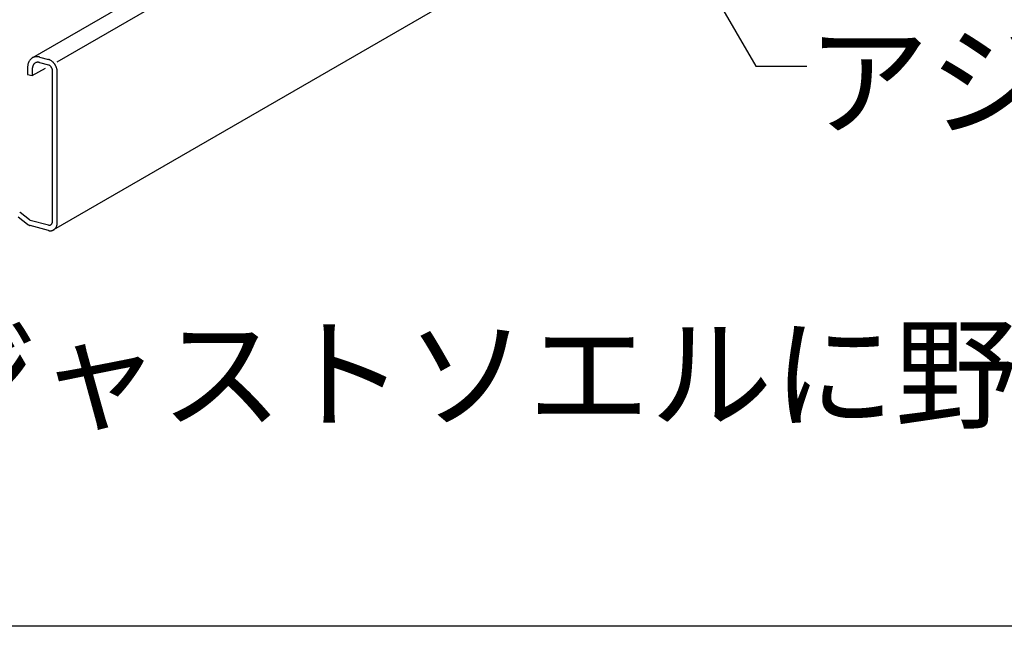
# Model space of a CAD drawing. Extents: x 5 to 415, y 6 to 292.
# Drawn here: x 224 to 238, y 200 to 209 of the extents above; entities that cross this region are included whole.
import ezdxf

# ---------------------------------------------------------------- set-up
doc = ezdxf.new("R2010")
doc.units = 0
doc.header["$MEASUREMENT"] = 0
for name, color, linetype in [('_4-3_野縁', 7, 'CONTINUOUS'), ('_4-6_文字', 7, 'CONTINUOUS'), ('_F-3_野縁', 7, 'CONTINUOUS')]:
    doc.layers.add(name, color=color, linetype=linetype)
doc.styles.get("Standard").update_dxf_attribs({"font": 'txt', "bigfont": 'bigfont.shx'})

msp = doc.modelspace()

# ---------------------------------------------------------------- linework, layer by layer
at = {"layer": '_4-3_野縁', "color": 2, "linetype": 'Continuous'}
for p, q in [((237.615, 216.459), (224.106, 208.659)), ((224.469, 208.601), (237.933, 216.374)), ((240.803, 215.605), (224.415, 206.143)), ((224.208, 208.671), (224.339, 208.636)), ((224.208, 208.591), (224.339, 208.556)), ((224.035, 208.517), (224.035, 208.417)), ((224.035, 208.417), (224.104, 208.399)), ((224.104, 208.399), (224.296, 208.51)), ((224.104, 208.499), (224.104, 208.399)), ((224.4, 206.269), (224.4, 208.469)), ((224.469, 206.251), (224.469, 208.451)), ((224.062, 206.292), (223.926, 206.4)), ((223.898, 206.334), (224.032, 206.229)), ((224.073, 206.287), (224.339, 206.216)), ((224.339, 206.136), (224.073, 206.207))]:
    msp.add_line(p, q, dxfattribs=at)
for centre, radius, start, end in [((224.243, 208.518), 0.208, 170.9453, 175.5871), ((224.229, 208.521), 0.194, 166.0779, 170.9475), ((224.215, 208.524), 0.18, 160.9611, 166.0797), ((224.203, 208.528), 0.167, 155.579, 160.9622), ((224.192, 208.533), 0.155, 149.9245, 155.5791), ((224.183, 208.538), 0.145, 144.002, 149.9234), ((224.176, 208.544), 0.136, 137.8307, 143.9994), ((224.171, 208.548), 0.129, 131.4464, 137.8265), ((224.168, 208.552), 0.125, 124.9019, 131.4408), ((224.167, 208.554), 0.122, 118.264, 124.8951), ((224.213, 208.503), 0.108, 160.9611, 166.0797), ((224.166, 208.554), 0.122, 111.6086, 118.2567), ((224.205, 208.505), 0.1, 155.579, 160.9622), ((224.199, 208.508), 0.093, 149.9245, 155.5791), ((224.193, 208.511), 0.0868, 144.002, 149.9234), ((224.167, 208.552), 0.123, 105.0134, 111.6015), ((224.189, 208.514), 0.0817, 137.8307, 143.9994), ((224.186, 208.517), 0.0776, 131.4464, 137.8265), ((224.168, 208.549), 0.127, 98.5503, 105.0072), ((224.184, 208.519), 0.0748, 124.9019, 131.4408), ((224.183, 208.52), 0.0733, 118.264, 124.8951), ((224.169, 208.543), 0.133, 92.2788, 98.5454), ((224.183, 208.521), 0.073, 111.6086, 118.2567), ((224.184, 208.52), 0.074, 105.0134, 111.6015), ((224.169, 208.535), 0.141, 86.2426, 92.2755), ((224.184, 208.518), 0.0763, 98.5503, 105.0072), ((224.185, 208.514), 0.0798, 92.2788, 98.5454), ((224.168, 208.526), 0.15, 80.4681, 86.2409), ((224.185, 208.509), 0.0844, 86.2426, 92.2755), ((224.184, 208.504), 0.0902, 80.4681, 86.2409), ((224.167, 208.515), 0.162, 74.9661, 80.4678), ((224.183, 208.497), 0.0969, 74.9661, 80.4678), ((224.163, 208.502), 0.174, 74.9659, 74.9668), ((224.181, 208.49), 0.105, 74.9659, 74.9668), ((224.305, 208.51), 0.131, 69.7339, 74.9668), ((224.307, 208.519), 0.121, 74.9661, 75.034), ((224.323, 208.497), 0.061, 69.7339, 74.9668), ((224.324, 208.501), 0.0565, 74.9661, 75), ((224.321, 208.492), 0.0657, 64.7592, 69.7354), ((224.319, 208.488), 0.0707, 60.0227, 64.7612), ((224.301, 208.5), 0.141, 64.7592, 69.7354), ((224.317, 208.483), 0.0758, 55.5007, 60.025), ((224.314, 208.479), 0.0808, 51.1672, 55.5032), ((224.297, 208.49), 0.152, 60.0227, 64.7612), ((224.311, 208.476), 0.0855, 46.9953, 51.1698), ((224.308, 208.472), 0.0899, 42.9577, 46.9978), ((224.291, 208.481), 0.162, 55.5007, 60.025), ((224.285, 208.472), 0.173, 51.1672, 55.5032), ((224.279, 208.464), 0.183, 46.9953, 51.1698), ((224.273, 208.457), 0.193, 42.9577, 46.9978), ((224.267, 208.452), 0.2, 39.0278, 42.9602), ((224.262, 208.448), 0.207, 35.1792, 39.0302), ((224.258, 208.445), 0.211, 31.3862, 35.1815), ((224.256, 208.444), 0.214, 27.6236, 31.3885), ((224.256, 208.444), 0.214, 23.8664, 27.6259), ((224.258, 208.517), 0.223, 175.5847, 180.0233), ((224.272, 208.517), 0.237, 180.0208, 180.023), ((224.238, 208.499), 0.134, 175.5847, 180.0233), ((224.246, 208.499), 0.142, 180.0208, 180.023), ((224.229, 208.499), 0.125, 170.9453, 175.5871), ((224.221, 208.501), 0.116, 166.0779, 170.9475), ((224.305, 208.47), 0.0936, 39.0278, 42.9602), ((224.303, 208.468), 0.0965, 35.1792, 39.0302), ((224.301, 208.467), 0.0987, 31.3862, 35.1815), ((224.3, 208.466), 0.0999, 27.6236, 31.3885), ((224.3, 208.466), 0.1, 23.8664, 27.6259), ((224.301, 208.466), 0.0993, 20.0898, 23.8687), ((224.302, 208.467), 0.0976, 16.2686, 20.0921), ((224.305, 208.468), 0.095, 12.3773, 16.271), ((224.308, 208.468), 0.0916, 8.3901, 12.3798), ((224.312, 208.469), 0.0875, 4.2802, 8.3926), ((224.317, 208.469), 0.0829, 0.0208, 4.2828), ((224.322, 208.469), 0.078, 0, 0.0233), ((224.257, 208.444), 0.213, 20.0898, 23.8687), ((224.261, 208.446), 0.209, 16.2686, 20.0921), ((224.266, 208.447), 0.204, 12.3773, 16.271), ((224.273, 208.449), 0.196, 8.3901, 12.3798), ((224.282, 208.45), 0.187, 4.2802, 8.3926), ((224.292, 208.451), 0.178, 0.0208, 4.2828), ((224.302, 208.451), 0.167, 359.9763, 0.0233), ((223.848, 206.3), 0.127, 51.7909, 55.5032), ((224.084, 206.32), 0.0346, 231.1672, 235.5032), ((224.085, 206.321), 0.0367, 230.8751, 231.1698), ((224.082, 206.318), 0.0325, 235.5007, 240.025), ((224.081, 206.316), 0.0303, 240.0227, 244.7612), ((224.08, 206.314), 0.0282, 244.7592, 249.7354), ((224.08, 206.312), 0.0261, 249.7339, 254.9668), ((224.079, 206.31), 0.0242, 254.9661, 255), ((224.348, 206.262), 0.0506, 324.002, 329.9234), ((224.345, 206.264), 0.0543, 329.9245, 335.5791), ((224.341, 206.266), 0.0584, 335.579, 340.9622), ((224.337, 206.267), 0.063, 340.9611, 346.0797), ((224.332, 206.268), 0.0679, 346.0779, 350.9475), ((224.327, 206.269), 0.073, 350.9453, 355.5871), ((224.322, 206.269), 0.078, 355.5847, 0.0233), ((224.317, 206.269), 0.0829, 0.02081298828125, 0.0208220335707417), ((224.313, 206.25), 0.156, 350.9453, 355.5871), ((224.302, 206.251), 0.167, 355.5847, 0.0233), ((224.292, 206.251), 0.178, 0.0208, 0.023), ((224.117, 206.333), 0.134, 230.8799, 231.1698), ((224.112, 206.327), 0.127, 231.1672, 235.5032), ((224.108, 206.321), 0.119, 235.5007, 240.025), ((224.104, 206.314), 0.111, 240.0227, 244.7612), ((224.1, 206.307), 0.103, 244.7592, 249.7354), ((224.098, 206.3), 0.0958, 249.7339, 254.9668), ((224.354, 206.27), 0.0565, 254.9661, 260.4678), ((224.355, 206.275), 0.061, 254.9659, 254.9668), ((224.37, 206.253), 0.121, 254.9661, 260.4678), ((224.373, 206.262), 0.131, 254.9659, 254.9668), ((224.353, 206.266), 0.0526, 260.4681, 266.2409), ((224.353, 206.263), 0.0493, 266.2426, 272.2755), ((224.369, 206.244), 0.113, 260.4681, 266.2409), ((224.353, 206.26), 0.0465, 272.2788, 278.5454), ((224.353, 206.258), 0.0445, 278.5503, 285.0072), ((224.368, 206.237), 0.106, 266.2426, 272.2755), ((224.353, 206.257), 0.0432, 285.0134, 291.6015), ((224.354, 206.257), 0.0426, 291.6086, 298.2567), ((224.369, 206.231), 0.0997, 272.2788, 278.5454), ((224.354, 206.257), 0.0427, 298.264, 304.8951), ((224.353, 206.257), 0.0436, 304.9019, 311.4408), ((224.352, 206.259), 0.0453, 311.4464, 317.8265), ((224.369, 206.227), 0.0953, 278.5503, 285.0072), ((224.35, 206.26), 0.0476, 317.8307, 323.9994), ((224.37, 206.224), 0.0925, 285.0134, 291.6015), ((224.371, 206.223), 0.0912, 291.6086, 298.2567), ((224.37, 206.223), 0.0916, 298.264, 304.8951), ((224.369, 206.225), 0.0935, 304.9019, 311.4408), ((224.367, 206.228), 0.097, 311.4464, 317.8265), ((224.363, 206.231), 0.102, 317.8307, 323.9994), ((224.358, 206.235), 0.109, 324.002, 329.9234), ((224.351, 206.239), 0.116, 329.9245, 335.5791), ((224.343, 206.242), 0.125, 335.579, 340.9622), ((224.334, 206.246), 0.135, 340.9611, 346.0797), ((224.324, 206.248), 0.146, 346.0779, 350.9475)]:
    msp.add_arc(centre, radius, start, end, dxfattribs=at)
at = {"layer": '_4-6_文字', "color": 7, "linetype": 'Continuous'}
for p, q in [((231.381, 214.26), (234.685, 208.537)), ((234.685, 208.537), (235.435, 208.537))]:
    msp.add_line(p, q, dxfattribs=at)
at = {"layer": '_F-3_野縁', "color": 3, "linetype": 'Continuous'}
msp.add_line((401, 200.35), (212, 200.35), dxfattribs=at)

# ---------------------------------------------------------------- texts
at = {"layer": '_4-6_文字', "color": 7}
for s, p in [('アジャストソエル', (235.435, 207.662)), ('・アジャストソエルに野縁を差し込む', (218.815, 203.38))]:
    msp.add_text(s, height=1.3125, dxfattribs=at).set_placement(p)

doc.saveas('drawing.dxf')
